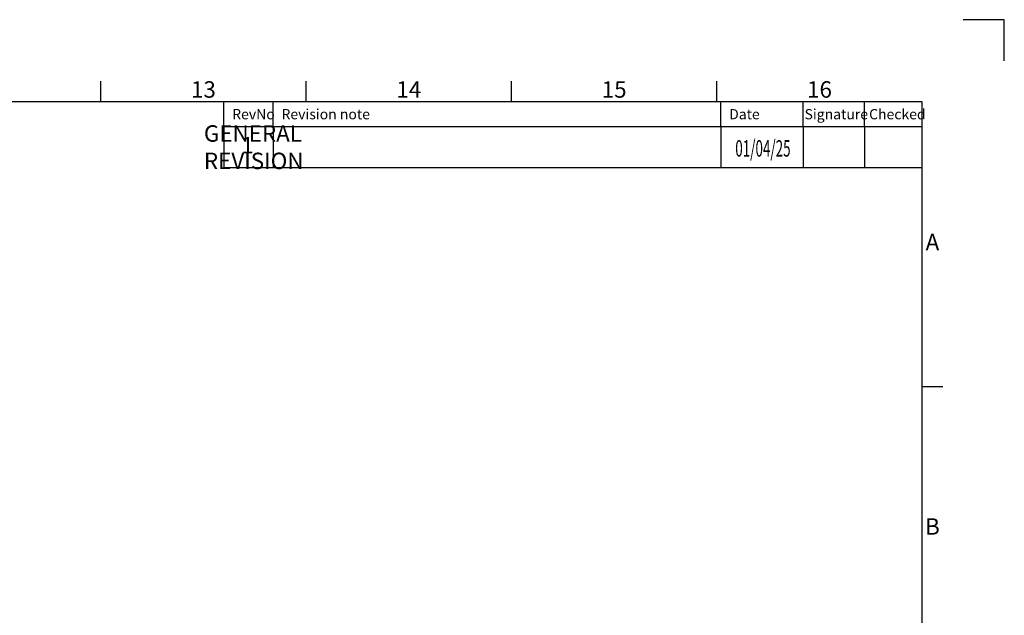
# Model space of a CAD drawing. Units: millimetres. Extents: x 63 to 8560, y 73 to 6155.
# Drawn here: x 6163 to 8560, y 4705 to 6155 of the extents above; entities that cross this region are included whole.
import ezdxf
from ezdxf.enums import TextEntityAlignment as Align

# ---------------------------------------------------------------- set-up
doc = ezdxf.new("R2010")
doc.units = ezdxf.units.MM
doc.header["$LTSCALE"] = 5
doc.layers.add('Dimensions', color=7, linetype='Continuous', lineweight=15)
doc.layers.add('Title Block', color=7, linetype='Continuous')
doc.styles.add('ISO Proportional', font='ARIALN.TTF', dxfattribs={"width": 0.8})
doc.styles.get("Standard").update_dxf_attribs({"font": 'romans.shx', "width": 0.8})

# ---------------------------------------------------------------- blocks, each defined once
blk = doc.blocks.new('ISO A1 title block')
at = {"layer": 'Title Block'}
for p, q in [((840, 594), (830, 594)), ((840, 584), (840, 594)), ((620, 574), (620, 579)), ((670, 574), (670, 579)), ((720, 574), (720, 579)), ((770, 574), (770, 579)), ((820, 574), (20, 574)), ((650, 568), (650, 574)), ((662, 568), (662, 574)), ((771, 568), (771, 574)), ((791, 568), (791, 574)), ((806, 568), (806, 574)), ((820, 20), (820, 574)), ((650, 568), (820, 568)), ((820, 504.75), (825, 504.75))]:
    blk.add_line(p, q, dxfattribs=at)
at = {"layer": 'Title Block', "style": 'ISO Proportional'}
for s, p in [('13', (645, 576.5)), ('14', (695, 576.5)), ('15', (745, 576.5)), ('16', (795, 576.5)), ('A', (822.5, 539.375)), ('B', (822.5, 470.125))]:
    blk.add_text(s, height=4, dxfattribs=at).set_placement(p, align=Align.MIDDLE)
for s, p in [('RevNo', (652, 571)), ('Revision note', (664, 571)), ('Date', (773, 571)), ('Signature', (791.361, 571)), ('Checked', (807.083, 571))]:
    blk.add_text(s, height=2.5, dxfattribs=at).set_placement(p, align=Align.MIDDLE_LEFT)
at = {"layer": 'Title Block', "style": 'ISO Proportional', "flags": 8}
for tag, p in [('FILENAME', (747, 43)), ('DATE', (772, 43)), ('SCALE', (802, 43)), ('EDITION', (787, 23)), ('SHEET', (802, 23))]:
    blk.add_attdef(tag, text='', height=2.5, dxfattribs=at).set_placement(p, align=Align.MIDDLE_LEFT)
blk.add_attdef('DRAWING_NUMBER', text='', height=3, dxfattribs=at).set_placement((755, 25), align=Align.MIDDLE)

msp = doc.modelspace()

# ---------------------------------------------------------------- linework, layer by layer
at = {"layer": 'Dimensions'}
for p, q in [((6660, 5894.8), (6660, 5794.8)), ((6780, 5894.8), (6780, 5794.8)), ((7870, 5894.8), (7870, 5794.8)), ((8070, 5894.8), (8070, 5794.8)), ((8220, 5894.8), (8220, 5794.8)), ((6660, 5794.8), (8360, 5794.8))]:
    msp.add_line(p, q, dxfattribs=at)
at = {"layer": 'Title Block'}
for p, q in [((6660, 5894.8), (6660, 5794.8)), ((6780, 5894.8), (6780, 5794.8)), ((7870, 5894.8), (7870, 5794.8)), ((8070, 5894.8), (8070, 5794.8)), ((8220, 5894.8), (8220, 5794.8)), ((6660, 5794.8), (8360, 5794.8))]:
    msp.add_line(p, q, dxfattribs=at)

# ---------------------------------------------------------------- block references
at = {"layer": 'Title Block', "xscale": 10, "yscale": 10, "zscale": 10}
msp.add_blockref('ISO A1 title block', (160, 214.8), dxfattribs=at)

# ---------------------------------------------------------------- texts
at = {"layer": 'Dimensions', "char_height": 40, "attachment_point": 5}
for s, insert in [('\\pxql;GENERAL REVISION', (6810.5, 5844.5)), ('\\pxql;GENERAL REVISION', (6810.5, 5844.5)), ('1', (6717.5, 5844.3)), ('{\\W0.6;01/04/25}', (7972.3, 5841.6))]:
    msp.add_mtext(s, dxfattribs=dict(at, insert=insert))

doc.saveas('drawing.dxf')
